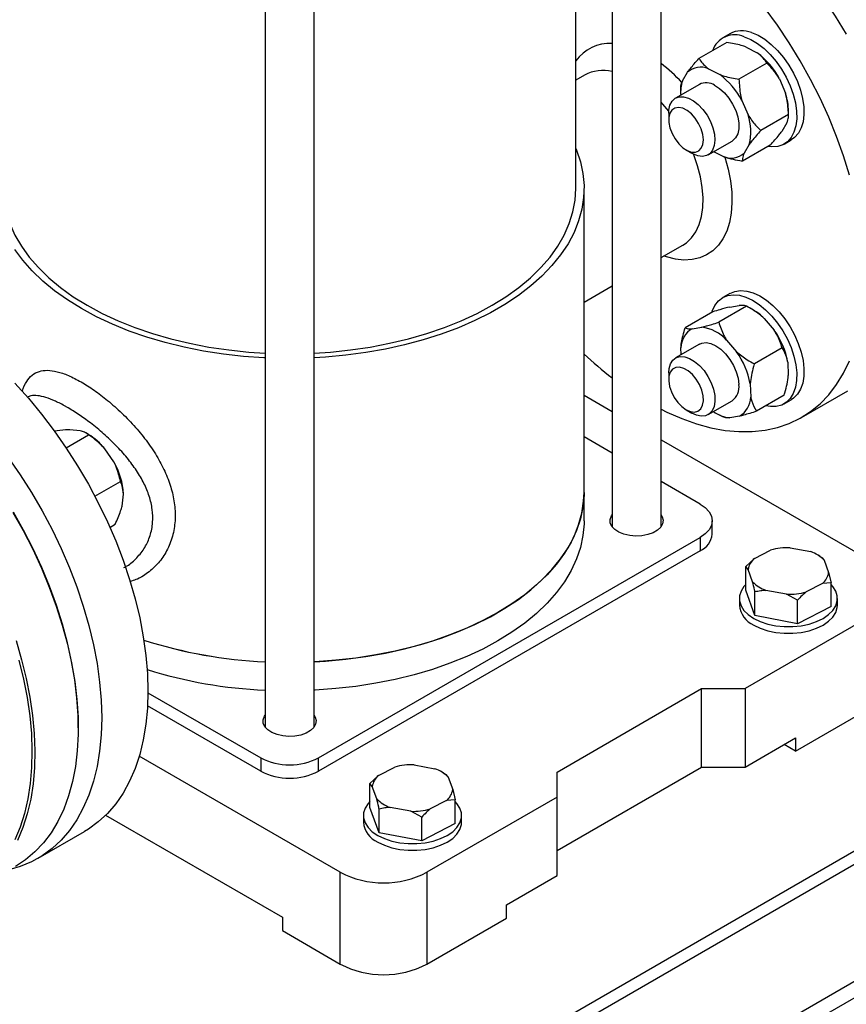
# Model space of a CAD drawing. Units: millimetres. Extents: x 5 to 415, y 5 to 292.
# Drawn here: x 361 to 377, y 179 to 198 of the extents above; entities that cross this region are included whole.
import ezdxf

# ---------------------------------------------------------------- set-up
doc = ezdxf.new("R2010")
doc.units = ezdxf.units.MM

msp = doc.modelspace()

# ---------------------------------------------------------------- linework, layer by layer
at = {"color": 7, "linetype": 'Continuous', "lineweight": 25}
for p, q in [((373.09598519, 188.36281991), (373.09598519, 202.89958387)), ((372.17290826, 202.24153069), (372.17290826, 188.36281991)), ((371.49192259, 194.72351453), (371.49192259, 201.75606216)), ((365.64576875, 199.38950659), (365.64576875, 184.59478247)), ((366.56884567, 184.59478247), (366.56884567, 199.38950659)), ((374.39052647, 197.63467048), (374.25454439, 197.5561697)), ((374.32991729, 197.47064228), (373.80774613, 197.16919928)), ((374.69316319, 197.38337291), (374.90435189, 197.27367543)), ((375.08266216, 197.079645), (374.560491, 196.77820201)), ((371.65705199, 196.85565868), (371.49192259, 196.7603315)), ((373.49520839, 196.74692646), (373.59163886, 196.90856807)), ((373.9860564, 196.97516885), (374.19724511, 196.86547138)), ((373.8166465, 196.68163164), (373.36518602, 196.42100905)), ((375.3222686, 196.78512494), (375.43702683, 196.51378586)), ((373.46309246, 196.61600787), (373.46309246, 196.53039345)), ((374.61516181, 196.37692089), (374.72992005, 196.10558181)), ((373.23771069, 196.1392584), (373.23771069, 196.01365715)), ((375.49169764, 196.11250474), (374.96952648, 195.81106175)), ((375.49264193, 196.09101761), (375.49264193, 196.17516759)), ((375.460526, 195.95863459), (375.36409552, 195.79699298)), ((373.98052062, 195.35510276), (374.43198111, 195.61572535)), ((375.40829678, 195.5575954), (375.54427885, 195.63609618)), ((373.56401462, 195.44842091), (373.6727826, 195.38561008)), ((374.2625712, 195.32218814), (374.08409393, 195.41489435)), ((375.14798826, 195.53636176), (374.62581709, 195.23491876)), ((374.75341921, 195.55043053), (374.65698874, 195.38878892)), ((371.64576875, 189.00772884), (371.64576875, 194.72351453)), ((373.09598519, 193.42294293), (373.5030558, 193.6579398)), ((371.64576875, 192.5857508), (372.17290826, 192.89006197)), ((374.39052647, 192.74913433), (374.25454439, 192.67063355)), ((374.70123674, 192.50898086), (374.17906558, 192.20753787)), ((374.38838346, 192.49391945), (374.56598748, 192.52390941)), ((374.83152805, 192.43483835), (374.75871643, 192.47688527)), ((374.06819858, 192.40208694), (373.54602742, 192.10064394)), ((375.03498887, 192.28029664), (375.22317443, 192.06030508)), ((373.68127668, 192.08571539), (373.85888069, 192.11570536)), ((374.32788209, 191.87209258), (374.51606764, 191.65210102)), ((373.8166465, 191.79609549), (373.36518602, 191.5354729)), ((373.47259859, 191.59748085), (373.46712685, 191.72674667)), ((375.37199094, 191.72485979), (374.84981977, 191.4234168)), ((375.47802599, 191.45772358), (375.48860754, 191.20774206)), ((373.23771069, 191.25372225), (373.23771069, 191.128121)), ((374.77091921, 191.04951953), (374.78150075, 190.79953801)), ((371.64576875, 190.83436538), (372.17290826, 190.53005421)), ((375.40970697, 190.83384479), (374.88753581, 190.5324018)), ((375.40829678, 190.67205925), (375.54427885, 190.75056003)), ((375.736399, 190.41736505), (376.60668427, 190.91977005)), ((373.56401462, 190.56288476), (373.6727826, 190.50007393)), ((373.98052062, 190.46956661), (374.43198111, 190.7301892)), ((374.12420634, 190.49965039), (374.19828998, 190.45686891)), ((374.25449765, 190.42550788), (374.20031903, 190.46005604)), ((374.56735093, 190.44056929), (374.38974691, 190.41057933)), ((362.16871123, 190.16577328), (361.97338559, 190.18499991)), ((361.90432017, 189.84391652), (362.32668249, 190.0877411)), ((362.32117731, 190.09830274), (362.27575003, 190.12453588)), ((372.17290826, 189.74508724), (371.64576875, 190.04939841)), ((362.80211615, 189.5809794), (362.63430778, 189.8264231)), ((373.09598519, 189.99717324), (377.12185514, 187.67308799)), ((362.44377916, 188.93520955), (362.92480582, 189.21290034)), ((373.83108897, 188.78783989), (373.09598519, 189.21220628)), ((362.95447476, 188.75001691), (362.98199204, 188.97623398)), ((371.64576875, 188.47383677), (371.64576875, 189.00772884)), ((362.72680681, 188.34890774), (362.82672536, 188.40658949)), ((374.05639145, 188.22259345), (374.05639145, 188.47383677)), ((366.6512355, 184.01499247), (373.83108897, 188.15983365)), ((373.83108897, 188.15983365), (373.83108897, 187.90859033)), ((363.27888008, 174.50037639), (386.88536801, 188.1281118)), ((375.5231743, 187.96645579), (375.91242862, 187.89275846)), ((363.27888008, 174.24913307), (386.88536801, 187.87686847)), ((373.83108897, 187.90859033), (366.6512355, 183.76374914)), ((374.84999346, 187.76415345), (375.15517859, 187.92191086)), ((376.06988851, 187.81361886), (376.02680342, 187.83849944)), ((376.06934879, 187.81267718), (376.11870135, 187.78439073)), ((374.68827048, 187.61124079), (374.84999346, 187.76415345)), ((374.68827048, 187.1655062), (374.68827048, 187.61124079)), ((374.73282023, 187.55790307), (374.68827048, 187.61124079)), ((376.1632511, 187.73105301), (376.2473203, 187.49959827)), ((360.12409598, 170.22953586), (390.04015211, 187.49970746)), ((374.81688943, 187.32644833), (374.73282023, 187.55790307)), ((376.2473203, 187.49959827), (376.29187005, 187.3076321)), ((376.13014707, 187.29334789), (375.82496194, 187.13559048)), ((376.29187005, 187.3076321), (376.13014707, 187.29334789)), ((376.29187005, 186.8618975), (376.29187005, 187.3076321)), ((360.12409598, 169.9154817), (390.04015211, 187.1856533)), ((374.86143918, 186.68874757), (374.68827048, 187.1655062)), ((374.86143918, 186.68874757), (374.86143918, 187.13448217)), ((375.45696623, 187.09104555), (375.06771191, 187.16474288)), ((375.66323896, 186.98267782), (375.45696623, 187.09104555)), ((374.56699334, 187.01370185), (374.56699334, 186.88808019)), ((375.66323896, 186.53694322), (375.66323896, 186.98267782)), ((376.29187005, 186.8618975), (375.66323896, 186.53694322)), ((376.41314719, 186.88808019), (376.41314719, 187.01370185)), ((377.12185514, 186.73107863), (374.67417783, 185.31806459)), ((375.66323896, 186.53694322), (374.86143918, 186.68874757)), ((363.44196506, 185.23965862), (365.56337891, 184.01499247)), ((371.13864392, 183.74804899), (373.85828539, 185.31806459)), ((373.85828539, 185.31806459), (374.67417783, 185.31806459)), ((373.85828539, 183.84201004), (373.85828539, 185.31806459)), ((374.67417783, 185.31806459), (374.67417783, 183.84201004)), ((375.62605234, 184.14027218), (377.12185514, 185.00378076)), ((365.56337891, 183.76374914), (363.43468339, 184.99261891)), ((362.13119138, 184.57755313), (362.13119138, 184.60895344)), ((374.67417783, 183.84201004), (375.62605234, 184.3915155)), ((375.62605234, 184.14027218), (375.40844566, 184.26589384)), ((375.62605234, 184.3915155), (375.62605234, 184.14027218)), ((367.05918172, 181.86403027), (363.27879886, 184.04639884)), ((365.56337891, 184.01499247), (365.56337891, 183.76374914)), ((366.6512355, 183.76374914), (366.6512355, 184.01499247)), ((367.77892565, 183.68211289), (368.08411078, 183.83987031)), ((368.45210648, 183.88441523), (368.84136081, 183.8107179)), ((368.9988207, 183.7315783), (368.9557356, 183.75645888)), ((368.99828098, 183.73063662), (369.04763354, 183.70235017)), ((371.13864392, 182.27199444), (373.85828539, 183.84201004)), ((371.13864392, 183.27704431), (371.13864392, 183.74804899)), ((373.85828539, 183.84201004), (374.67417783, 183.84201004)), ((367.61720267, 183.52920024), (367.77892565, 183.68211289)), ((367.61720267, 183.08346564), (367.61720267, 183.52920024)), ((367.66175242, 183.47586251), (367.61720267, 183.52920024)), ((369.09218329, 183.64901245), (369.17625249, 183.41755771)), ((367.74582162, 183.24440778), (367.66175242, 183.47586251)), ((369.17625249, 183.41755771), (369.22080224, 183.22559154)), ((371.13864392, 183.27704431), (368.6909666, 181.86403027)), ((369.05907926, 183.21130733), (368.75389413, 183.05354992)), ((369.22080224, 183.22559154), (369.05907926, 183.21130733)), ((369.22080224, 182.77985695), (369.22080224, 183.22559154)), ((371.13864392, 181.80098976), (371.13864392, 183.27704431)), ((367.79037137, 182.60670701), (367.61720267, 183.08346564)), ((367.79037137, 182.60670701), (367.79037137, 183.05244161)), ((368.38589842, 183.009005), (367.99664409, 183.08270232)), ((368.59217115, 182.90063726), (368.38589842, 183.009005)), ((362.64618221, 182.93554611), (365.97132513, 181.01598196)), ((367.49592553, 182.93166129), (367.49592553, 182.80603963)), ((368.59217115, 182.45490266), (368.59217115, 182.90063726)), ((369.22080224, 182.77985695), (368.59217115, 182.45490266)), ((369.34207938, 182.80603963), (369.34207938, 182.93166129)), ((361.37669206, 182.12768269), (362.24697733, 182.63008768)), ((368.59217115, 182.45490266), (367.79037137, 182.60670701)), ((367.05918172, 180.1367324), (367.05918172, 181.86403027)), ((368.6909666, 181.86403027), (368.6909666, 180.1367324)), ((370.18676941, 181.2514843), (371.13864392, 181.80098976)), ((370.18676941, 181.00024098), (370.18676941, 181.2514843)), ((365.97132513, 181.01598196), (365.97132513, 180.76473864)), ((368.6909666, 180.1367324), (370.18676941, 181.00024098)), ((365.97132513, 180.76473864), (367.05918172, 180.1367324))]:
    msp.add_line(p, q, dxfattribs=at)
at = {"color": 7, "linetype": 'Continuous', "lineweight": 25, "flags": 128}
for points in [[(376.58191518, 197.62505939), (376.37437839, 197.96468342), (376.15420325, 198.29454553), (375.92243901, 198.61307376), (375.68019011, 198.91875019), (375.42861099, 199.21011813), (375.16890054, 199.48578907), (374.9022964, 199.74444933), (374.63006905, 199.98486626), (374.35351578, 200.20589417), (374.0739545, 200.40647976), (373.79271744, 200.58566715), (373.51114483, 200.74260244), (373.23057848, 200.87653774), (373.09598519, 200.93273278)], [(376.64084402, 194.97281405), (376.52748648, 195.33594292), (376.39661367, 195.69944281), (376.24884924, 196.06158149), (376.08489736, 196.4206332), (375.90553935, 196.7748869), (375.71162991, 197.1226544), (375.50409312, 197.46227843), (375.28391798, 197.79214053), (375.05215374, 198.11066877), (374.80990484, 198.4163452), (374.55832573, 198.70771313), (374.29861528, 198.98338408), (374.03201113, 199.24204433), (373.75978378, 199.48246127), (373.48323052, 199.70348918), (373.20366923, 199.90407477), (373.09598519, 199.97534231)], [(374.79567817, 197.6555752), (374.91944621, 197.60360155), (375.04433831, 197.52893369), (375.1674271, 197.43332176), (375.28582749, 197.31900683), (375.39676427, 197.18866835), (375.49763717, 197.04536133), (375.58608183, 196.89244478), (375.66002518, 196.73350292), (375.71773404, 196.57226123), (375.75785577, 196.41249906), (375.77944994, 196.25796111), (375.78201042, 196.11226962), (375.76547718, 195.97883947), (375.73023775, 195.86079815), (375.67711812, 195.76091246), (375.60736335, 195.68152361), (375.54427885, 195.63609618)], [(374.6596961, 197.57707442), (374.78346414, 197.52510077), (374.90835623, 197.45043291), (375.03144503, 197.35482098), (375.14984541, 197.24050605), (375.26078219, 197.11016757), (375.3616551, 196.96686055), (375.45009976, 196.813944), (375.52404311, 196.65500214), (375.58175197, 196.49376045), (375.62187369, 196.33399828), (375.64346787, 196.17946033), (375.64602835, 196.03376884), (375.62949511, 195.90033869), (375.59425568, 195.78229737), (375.54113604, 195.68241168), (375.47138128, 195.60302283), (375.38662638, 195.54599165), (375.28885792, 195.5126549), (375.18036752, 195.50379396), (375.10471192, 195.51137886)], [(374.10253844, 196.66310624), (374.19647314, 196.60255127), (374.28703375, 196.52077371), (374.36998576, 196.42159739), (374.44145042, 196.30965968), (374.49808612, 196.19019468), (374.53724465, 196.06878842), (374.55709499, 195.95111774), (374.55670896, 195.84268477), (374.53610461, 195.74855974), (374.49624539, 195.67314381), (374.43899505, 195.61996335), (374.43198111, 195.61572535)], [(373.23771069, 196.1392584), (373.24099872, 196.1990155), (373.26257297, 196.29232304), (373.30333147, 196.3667275), (373.3613684, 196.41874981), (373.43397002, 196.44595746), (373.51774155, 196.44707826), (373.60876594, 196.42205979), (373.70278699, 196.37207189), (373.79540837, 196.29945195), (373.88229921, 196.20759558), (373.9593966, 196.10079789), (374.02309554, 195.98405262), (374.07041754, 195.86281866), (374.09914988, 195.74276475), (374.10794907, 195.62950451), (374.09640367, 195.52833383), (374.06505352, 195.44398337), (374.01536452, 195.38039724), (373.94966009, 195.34054866), (373.87101247, 195.32630092), (373.78309916, 195.33832021), (373.69003087, 195.37604453), (373.6727826, 195.38561008)], [(373.24017671, 196.05847497), (373.24039378, 195.96388258), (373.26094848, 195.86057972), (373.30054926, 195.7550573), (373.35670788, 195.65394567), (373.42589567, 195.56359806), (373.50376532, 195.48969133), (373.58542398, 195.43686932), (373.66574075, 195.40845103), (373.73966903, 195.40622208), (373.80256362, 195.43032253), (373.85047264, 195.47923806), (373.88038578, 195.54989512), (373.89042349, 195.63785407), (373.87995506, 195.73758813), (373.84963827, 195.84283064), (373.80137802, 195.94696882), (373.73820669, 196.0434593), (373.66409357, 196.12623921), (373.58369545, 196.1901072), (373.50206404, 196.2310502), (373.42432855, 196.24649561), (373.35537338, 196.23547294), (373.29953124, 196.19867479), (373.2603109, 196.13841332), (373.24017671, 196.05847497)], [(371.49192259, 195.47187033), (371.50381834, 195.44274734), (371.57758109, 195.22368022), (371.62469323, 195.00217634), (371.64492521, 194.77931486), (371.63817848, 194.55618152), (371.60448589, 194.33386341), (371.54401161, 194.11344364), (371.45705025, 193.89599607), (371.34402547, 193.68258009), (371.20548793, 193.47423544), (371.04211257, 193.27197715), (370.85469533, 193.07679061), (370.6441493, 192.88962674), (370.41150022, 192.71139738), (370.15788155, 192.54297086), (369.88452889, 192.38516773), (369.59277399, 192.23875679), (369.28403824, 192.10445134), (368.95982578, 191.9829057), (368.62171613, 191.87471203), (368.27135653, 191.78039744), (367.91045391, 191.70042142), (367.54076653, 191.63517361), (367.16409549, 191.58497188), (366.78227588, 191.55006082), (366.56884567, 191.53734976)], [(360.72269182, 194.72351453), (360.73641121, 194.50175865), (360.77749944, 194.28113279), (360.84574716, 194.06276121), (360.94080658, 193.84775668), (361.0621933, 193.63721481), (361.20928877, 193.43220847), (361.38134342, 193.23378233), (361.57748049, 193.04294752), (361.79670053, 192.8606765), (362.03788642, 192.68789808), (362.29980915, 192.52549269)], [(366.56884567, 191.62648216), (366.87361787, 191.646682), (367.25188954, 191.68608056), (367.62432867, 191.7409572), (367.9890374, 191.81103226), (368.34415728, 191.89594867), (368.68787867, 191.9952737), (369.01845007, 192.10850123), (369.33418695, 192.23505426), (369.63348039, 192.37428791), (369.91480526, 192.52549269), (370.17672799, 192.68789808), (370.41791389, 192.8606765), (370.63713392, 193.04294752), (370.833271, 193.23378233), (371.00532564, 193.43220847), (371.15242111, 193.63721481), (371.27380783, 193.84775668), (371.36886725, 194.06276121), (371.43711497, 194.28113279), (371.47820321, 194.50175865), (371.49192259, 194.72351453)], [(365.64576875, 191.53734976), (365.62459848, 191.53839537), (365.24090094, 191.56559263), (364.86142444, 191.60817496), (364.48801777, 191.66593492), (364.1225001, 191.73859109), (363.76665222, 191.82578952), (363.42220777, 191.92710537), (363.09084486, 192.04204504), (362.77417785, 192.17004856), (362.47374951, 192.31049231), (362.1910235, 192.46269206), (361.92737722, 192.62590632), (361.68409515, 192.7993399), (361.46236252, 192.98214788), (361.2632596, 193.17343962), (361.08775639, 193.37228316), (360.93670792, 193.57770977)], [(374.39052647, 192.74913433), (374.48442378, 192.78801443), (374.59046325, 192.80303639), (374.70533787, 192.7933725), (374.82635506, 192.75924925), (374.95067828, 192.70146647), (375.07539351, 192.62137854), (375.19757753, 192.52086266), (375.31436644, 192.40227483), (375.42302282, 192.26839464), (375.52099985, 192.12236015), (375.60600102, 191.96759426), (375.67603399, 191.80772457), (375.72945725, 191.64649828), (375.76501859, 191.4876944)], [(374.04932166, 192.39118953), (374.05805975, 192.41802206), (374.10681012, 192.5226838), (374.17254474, 192.60739091), (374.25372285, 192.67015793), (374.34844171, 192.70951365), (374.45448118, 192.72453561), (374.56935579, 192.71487172), (374.69037298, 192.68074847), (374.81469621, 192.62296569), (374.93941144, 192.54287776), (375.06159546, 192.44236188), (375.17838437, 192.32377405), (375.28704075, 192.18989386), (375.38501777, 192.04385937), (375.47001895, 191.88909348), (375.54005192, 191.72922379), (375.59347518, 191.5679975), (375.62903652, 191.40919362)], [(362.29980915, 192.52549269), (362.58113402, 192.37428791), (362.88042746, 192.23505426), (363.19616434, 192.10850123), (363.52673574, 191.9952737), (363.87045714, 191.89594867), (364.22557701, 191.81103226), (364.59028575, 191.7409572), (364.96272488, 191.68608056), (365.34099654, 191.646682), (365.64576875, 191.62648216)], [(373.8166465, 191.79609549), (373.86240011, 191.81561223), (373.9432239, 191.82458961), (374.03251525, 191.80731434), (374.12609901, 191.76459419), (374.21959929, 191.69842671), (374.30864412, 191.61190581), (374.38906988, 191.50907713), (374.45711593, 191.3947488), (374.50960053, 191.27426671), (374.54406955, 191.15326445), (374.55891126, 191.03739996)], [(373.09598519, 190.57058082), (373.20366923, 190.517519), (373.48323052, 190.39533001), (373.75978378, 190.29705632), (374.03201113, 190.22316624), (374.29861528, 190.1740119), (374.55832573, 190.14982755), (374.80990484, 190.15072842), (375.05215374, 190.17671023), (375.28391798, 190.22764916), (375.50409312, 190.30330246), (375.71162991, 190.40330962), (375.90553935, 190.52719405), (376.08489736, 190.67436538), (376.24884924, 190.84412228), (376.39661367, 191.03565579), (376.52748648, 191.24805314), (376.64084402, 191.48030219)], [(373.23771069, 191.25372225), (373.24452266, 191.33835311), (373.27102373, 191.42731258), (373.3163139, 191.49640922), (373.37827545, 191.54241212), (373.45401114, 191.56317027), (373.53997965, 191.55771301), (373.63216118, 191.52629554), (373.72624543, 191.47038689)], [(375.76501859, 191.4876944), (375.78188449, 191.33503516), (375.77965962, 191.19209876), (375.75839615, 191.06223552), (375.71859245, 190.9484893), (375.6611815, 190.85352624), (375.58750896, 190.77957218), (375.54427885, 190.75056003)], [(373.60411174, 191.29061948), (373.52230528, 191.33759468), (373.4431229, 191.3595699), (373.37153993, 191.35516435), (373.31205418, 191.32465484), (373.26840337, 191.26995841), (373.24333023, 191.19451183), (373.2384102, 191.10305569), (373.25395243, 191.00133651), (373.28898034, 190.89574568), (373.341293, 190.79291787), (373.4076034, 190.69931412), (373.48374504, 190.6208159), (373.56493364, 190.56235555), (373.64606783, 190.52760633), (373.72204964, 190.51875168), (373.78810487, 190.53634796), (373.84008301, 190.57928953), (373.8747181, 190.64487823), (373.88983388, 190.72899286), (373.88448056, 190.82634819), (373.85899453, 190.93082704), (373.81497715, 191.03586461), (373.75519421, 191.13486101), (373.68340209, 191.22159593), (373.60411174, 191.29061948)], [(373.72624543, 191.47038689), (373.81783313, 191.3926013), (373.90264173, 191.29657593), (373.97670568, 191.18680081), (374.03656183, 191.06840892), (374.07941138, 190.94693613), (374.10325072, 190.82806236), (374.10696516, 190.71734603), (374.09038101, 190.6199641), (374.05427373, 190.54047005), (374.00033166, 190.48258093), (373.93107706, 190.44900357), (373.84974821, 190.44130802), (373.76014795, 190.4598541), (373.6727826, 190.50007393)], [(375.62903652, 191.40919362), (375.64590242, 191.25653438), (375.64367755, 191.11359798), (375.62241407, 190.98373474), (375.58261038, 190.86998852), (375.52519943, 190.77502546), (375.45152689, 190.7010714), (375.36331959, 190.64985976), (375.26264502, 190.6225909), (375.15186292, 190.61990399), (375.06367623, 190.6340855)], [(360.93998873, 191.06031729), (361.19578594, 190.77662881), (361.44284715, 190.47792864), (361.67999503, 190.16564023), (361.90609945, 189.84125177), (362.12008292, 189.50630913), (362.3209257, 189.16240844), (362.50767071, 188.81118857), (362.67942799, 188.45432323), (362.83537907, 188.09351304), (362.97478076, 187.73047743), (363.09696874, 187.36694644), (363.20136074, 187.00465245), (363.28745927, 186.64532196), (363.35485405, 186.29066734), (363.4032239, 185.94237868), (363.43233832, 185.60211574), (363.44205857, 185.27150002)], [(360.80970976, 189.66323524), (361.03581418, 189.33884678), (361.24979765, 189.00390413), (361.45064043, 188.66000345), (361.63738544, 188.30878358), (361.80914273, 187.95191823), (361.9650938, 187.59110805), (362.10449549, 187.22807244), (362.22668347, 186.86454145), (362.33107547, 186.50224746), (362.417174, 186.14291697), (362.48456878, 185.78826235), (362.53293863, 185.43997369), (362.56205305, 185.09971075), (362.5717733, 184.76909503)], [(366.56884567, 185.82156408), (366.78227588, 185.83427514), (367.16409549, 185.8691862), (367.54076653, 185.91938792), (367.91045391, 185.98463574), (368.27135653, 186.06461176), (368.62171613, 186.15892634), (368.95982578, 186.26712001), (369.28403824, 186.38866565), (369.59277399, 186.5229711), (369.88452889, 186.66938205), (370.15788155, 186.82718518), (370.41150022, 186.9956117), (370.6441493, 187.17384105), (370.85469533, 187.36100493), (371.04211257, 187.55619147), (371.20548793, 187.75844976), (371.34402547, 187.96679441), (371.45705025, 188.18021039), (371.54401161, 188.39765795), (371.60448589, 188.61807772), (371.63817848, 188.84039583), (371.64576875, 189.00772884)], [(371.64576875, 189.00772884), (371.64492521, 188.95192851), (371.62469323, 188.72906703), (371.57758109, 188.50756315), (371.50381834, 188.28849603), (371.40376432, 188.07293295), (371.27790649, 187.86192409), (371.12685803, 187.65649748), (370.95135482, 187.45765393), (370.75225189, 187.2663622), (370.53051926, 187.08355422), (370.28723719, 186.91012063), (370.02359092, 186.74690638), (369.74086491, 186.59470663), (369.44043657, 186.45426288), (369.12376955, 186.32625935), (368.79240664, 186.21131968), (368.4479622, 186.11000383), (368.09211431, 186.02280541), (367.72659665, 185.95014924), (367.35318997, 185.89238928), (366.97371348, 185.84980695), (366.59001594, 185.82260969), (366.56884567, 185.82156408)], [(373.83108897, 188.78783989), (373.92675269, 188.72054744), (373.99783724, 188.64377404), (374.04161089, 188.56047004), (374.05639145, 188.47383677), (374.04161089, 188.38720351), (373.99783724, 188.30389951), (373.92675269, 188.22712611), (373.83108897, 188.15983365)], [(360.90272541, 188.62960462), (361.09578132, 188.28738967), (361.27459013, 187.93856878), (361.43829975, 187.58480424), (361.58613003, 187.22778191), (361.71737648, 186.86920314), (361.83141367, 186.51077675), (361.92769814, 186.15421079), (362.00577106, 185.80120445), (362.06526037, 185.45343999), (362.10588259, 185.11257464), (362.12744413, 184.7802328), (362.12984224, 184.45799822), (362.11306549, 184.14740649), (362.07719383, 183.84993773), (362.0223982, 183.56700951), (361.94893973, 183.29997012), (361.85716849, 183.05009211), (361.7475218, 182.81856627), (361.62052218, 182.60649592), (361.47677485, 182.41489169), (361.31696482, 182.24466664), (361.14185366, 182.09663198), (360.95227586, 181.97149316)], [(362.13119138, 184.60895344), (362.12746945, 184.81026365), (362.1060536, 185.14035994), (362.06570585, 185.47892214), (362.00661849, 185.82433685), (361.92907309, 186.17495801), (361.83343919, 186.52911474), (361.72017253, 186.88511933), (361.58981288, 187.24127527), (361.44298145, 187.59588529), (361.28037798, 187.94725953), (361.10277733, 188.29372352), (360.91102586, 188.63362621)], [(373.09598519, 188.58485364), (373.11740964, 188.5485433), (373.1342352, 188.4822319), (373.12411704, 188.41546791), (373.08760062, 188.35185061), (373.02665456, 188.29480961), (372.94456447, 188.24742001), (372.84575586, 188.2122366), (372.73555551, 188.19115612), (372.61990437, 188.18531503), (372.5050372, 188.19502822), (372.39714654, 188.21977205), (372.30204879, 188.25821258), (372.2248707, 188.30827746), (372.16977296, 188.36726769), (372.13972591, 188.43200308), (372.13634938, 188.49899374), (372.1598254, 188.56462819), (372.17290826, 188.58485364)], [(371.64576875, 188.47383677), (371.64492521, 188.41803644), (371.62469323, 188.19517496), (371.57758109, 187.97367108), (371.50381834, 187.75460396), (371.40376432, 187.53904088), (371.27790649, 187.32803202), (371.12685803, 187.12260541), (370.95135482, 186.92376186), (370.75225189, 186.73247013), (370.53051926, 186.54966215), (370.28723719, 186.37622856), (370.02359092, 186.21301431), (369.74086491, 186.06081456), (369.44043657, 185.92037081), (369.12376955, 185.79236728), (368.79240664, 185.67742761), (368.4479622, 185.57611177), (368.09211431, 185.48891334), (367.72659665, 185.41625717), (367.35318997, 185.35849721), (366.97371348, 185.31591488), (366.59001594, 185.28871762), (366.56884567, 185.28767201)], [(374.68827048, 187.27773643), (374.65347846, 187.23890708), (374.59844643, 187.15162159), (374.57050593, 187.06014549), (374.57050593, 186.96725821), (374.59844643, 186.87578211), (374.65347846, 186.78849662), (374.73392992, 186.70805389), (374.83735631, 186.63689811)], [(374.83735631, 186.63689811), (374.96061509, 186.57719132), (375.0999611, 186.53074768), (375.25116038, 186.49897836), (375.40961881, 186.48284866), (375.57052172, 186.48284866), (375.72898015, 186.49897836), (375.88017943, 186.53074768), (376.01952544, 186.57719132), (376.14278422, 186.63689811), (376.24621061, 186.70805389), (376.32666207, 186.78849662), (376.3816941, 186.87578211), (376.4096346, 186.96725821), (376.4096346, 187.06014549), (376.3816941, 187.15162159), (376.32666207, 187.23890708), (376.29187005, 187.27773643)], [(374.83735631, 186.51127644), (374.96061509, 186.45156966), (375.0999611, 186.40512602), (375.25116038, 186.3733567), (375.40961881, 186.357227), (375.57052172, 186.357227), (375.72898015, 186.3733567), (375.88017943, 186.40512602), (376.01952544, 186.45156966), (376.14278422, 186.51127644), (376.24621061, 186.58243222), (376.32666207, 186.66287496), (376.3816941, 186.75016044), (376.4096346, 186.84163655), (376.41314719, 186.88808019)], [(360.96068971, 186.21885935), (361.06591324, 185.86115003), (361.15314391, 185.50615235), (361.22196604, 185.15555805), (361.27205165, 184.81103786), (361.30316207, 184.47423358), (361.31514903, 184.14675023), (361.30795542, 183.83014842), (361.28161552, 183.52593691), (361.23625485, 183.2355654), (361.17208957, 182.96041765), (361.08942546, 182.70180485), (360.98865645, 182.46095941)], [(361.01320545, 185.84929461), (361.09984672, 185.49669557), (361.16820384, 185.14847015), (361.21795103, 184.80627779), (361.24885124, 184.47174922), (361.26075722, 184.14647859), (361.25361221, 183.83201599), (361.22745028, 183.52985996), (361.1823961, 183.24145042), (361.11866437, 182.96816177), (361.0365588, 182.71129636), (360.93647066, 182.47207826)], [(363.44205857, 185.27150002), (363.43233832, 184.95210707), (363.4032239, 184.64545892), (363.35485405, 184.35301691), (363.28745927, 184.07617464), (363.20136074, 183.8162514), (363.09696874, 183.57448585), (362.97478076, 183.35203009), (362.83537907, 183.14994425), (362.67942799, 182.96919134), (362.50767071, 182.81063274), (362.3209257, 182.67502406), (362.24697733, 182.63008768)], [(366.56884567, 184.8168162), (366.59027012, 184.78050586), (366.60709568, 184.71419446), (366.59697752, 184.64743047), (366.5604611, 184.58381317), (366.49951504, 184.52677217), (366.41742495, 184.47938257), (366.31861634, 184.44419916), (366.20841599, 184.42311868), (366.09276485, 184.41727759), (365.97789768, 184.42699078), (365.87000702, 184.45173461), (365.77490927, 184.49017514), (365.69773119, 184.54024002), (365.64263345, 184.59923025), (365.61258639, 184.66396564), (365.60920986, 184.7309563), (365.63268589, 184.79659075), (365.64576875, 184.8168162)], [(362.5717733, 184.76909503), (362.56205305, 184.44970207), (362.53293863, 184.14305393), (362.48456878, 183.85061191), (362.417174, 183.57376965), (362.33107547, 183.31384641), (362.22668347, 183.07208085), (362.10449549, 182.8496251), (361.9650938, 182.64753926), (361.80914273, 182.46678635), (361.63738544, 182.30822775), (361.45064043, 182.17261907), (361.24979765, 182.06060653), (361.03581418, 181.97272394), (360.86871259, 181.92325309)], [(367.61720267, 183.19569587), (367.58241065, 183.15686652), (367.52737861, 183.06958103), (367.49943812, 182.97810493), (367.49943812, 182.88521766), (367.52737861, 182.79374155), (367.58241065, 182.70645606), (367.6628621, 182.62601333), (367.7662885, 182.55485755)], [(367.7662885, 182.55485755), (367.88954728, 182.49515076), (368.02889329, 182.44870712), (368.18009257, 182.41693781), (368.338551, 182.4008081), (368.49945391, 182.4008081), (368.65791234, 182.41693781), (368.80911162, 182.44870712), (368.94845763, 182.49515076), (369.07171641, 182.55485755), (369.1751428, 182.62601333), (369.25559426, 182.70645606), (369.31062629, 182.79374155), (369.33856679, 182.88521766), (369.33856679, 182.97810493), (369.31062629, 183.06958103), (369.25559426, 183.15686652), (369.22080224, 183.19569587)], [(367.7662885, 182.42923588), (367.88954728, 182.3695291), (368.02889329, 182.32308546), (368.18009257, 182.29131614), (368.338551, 182.27518644), (368.49945391, 182.27518644), (368.65791234, 182.29131614), (368.80911162, 182.32308546), (368.94845763, 182.3695291), (369.07171641, 182.42923588), (369.1751428, 182.50039166), (369.25559426, 182.5808344), (369.31062629, 182.66811989), (369.33856679, 182.75959599), (369.34207938, 182.80603963)]]:
    msp.add_lwpolyline(points, dxfattribs=at)
at = {"color": 8, "linetype": 'Continuous', "lineweight": 25, "flags": 128}
for points in [[(373.23903526, 196.17767068), (373.12567099, 196.31129621), (373.09598519, 196.34369077)], [(374.29571371, 195.3142688), (374.29655161, 195.31158321), (374.35748891, 195.08845991), (374.40015183, 194.86928581), (374.4240225, 194.65672139), (374.42881117, 194.45334688), (374.41445971, 194.26163098), (374.38114232, 194.08390086), (374.32926343, 193.92231393), (374.25945279, 193.77883163), (374.17255779, 193.65519564), (374.06963323, 193.55290673), (373.95192847, 193.47320655), (373.82087229, 193.41706256), (373.67805553, 193.38515627), (373.5252118, 193.37787498), (373.3641964, 193.39530706), (373.19696386, 193.43724093), (373.14886059, 193.45346725)], [(373.5030558, 193.6579398), (373.57140226, 193.70372497), (373.66826171, 193.79592216), (373.74862504, 193.91026475), (373.81127401, 194.04501944), (373.85525895, 194.19814347), (373.87991307, 194.36731565), (373.88486266, 194.54997149), (373.87003268, 194.74334212), (373.83564793, 194.94449623), (373.78222966, 195.15038454), (373.71058762, 195.35788599), (373.70684568, 195.36748141)]]:
    msp.add_lwpolyline(points, dxfattribs=at)
at = {"color": 7, "linetype": 'Continuous', "lineweight": 25}
for centre, radius, start, end in [((374.48383872, 197.16588282), 0.44721846, 66.844696832, 160.334598373), ((374.61603425, 197.20068213), 0.48908041, 68.450212489, 117.457161413), ((374.05197105, 196.12150759), 1.43319358, 27.583059859, 53.505736809), ((373.84125646, 196.63149734), 0.37293046, 67.152730976, 132.016212334), ((373.34486427, 195.71330353), 1.43319358, 27.583059859, 53.505736809), ((374.20758296, 196.52965351), 0.74477181, 163.038389322, 183.947112873), ((373.9433062, 196.42103221), 0.28974944, 56.663751346, 115.921242234), ((374.34384771, 196.16036445), 1.14888959, 0.738261462, 17.915858586), ((373.85320148, 195.79039794), 0.93165247, 345.073969879, 19.773716115), ((374.40737115, 195.66585964), 0.37293046, 247.152730976, 312.016212334), ((374.28634266, 191.50587499), 1.07712582, 45.969544895, 59.592391829), ((373.88557241, 191.72047677), 0.41849253, 119.220408907, 179.141555961), ((373.7427201, 191.31880862), 0.80531838, 43.396059713, 81.706622528), ((373.99303348, 191.18485463), 1.50985437, 10.412011868, 35.438194656), ((376.6684327, 196.96989575), 7.34545891, 226.860412547, 232.264721448), ((373.2859267, 190.77665058), 1.50985437, 10.412011868, 35.438194656), ((374.24267348, 190.98823257), 0.32003712, 306.264782753, 8.837364211), ((374.36305519, 190.80580791), 0.41849253, 299.220408907, 359.141555961), ((374.46606249, 191.08444519), 0.67817348, 235.291791528, 263.538759618), ((361.71101214, 189.07930065), 1.18771495, 38.979470241, 59.087375303), ((361.62877322, 188.90285558), 1.35520683, 3.103828827, 30.025408644), ((373.67142448, 188.26098297), 0.38687637, 294.374658294, 354.305200749), ((375.48706717, 186.7224245), 1.24455517, 88.337497322, 105.466353965), ((375.6933048, 187.27749496), 0.653119, 43.983351619, 70.396831206), ((375.06445544, 187.50590619), 0.33568674, 129.708007306, 171.089175653), ((375.91568509, 187.55159515), 0.33568674, 309.708007306, 351.089175653), ((375.28683573, 187.78000638), 0.653119, 223.983351619, 250.396831206), ((375.49307336, 188.33507684), 1.24455517, 268.337497322, 285.466353965), ((375.02840842, 186.93375636), 0.46367034, 185.65337655, 245.666764408), ((366.02248551, 194.49981906), 8.68642763, 252.182595585, 267.514392159), ((366.01154307, 194.43870677), 8.62490226, 252.127579004, 267.56940874), ((366.01486168, 193.93162258), 8.65182703, 252.600116744, 267.554980348), ((366.10730721, 185.06477023), 1.18232454, 242.609672237, 297.390327763), ((366.10730721, 184.8135269), 1.18232454, 242.609672237, 297.390327763), ((368.41599936, 182.64038394), 1.24455517, 88.337497322, 105.466353965), ((368.62223699, 183.1954544), 0.653119, 43.983351619, 70.396831206), ((367.99338762, 183.42386563), 0.33568674, 129.708007306, 171.089175653), ((368.84461728, 183.46955459), 0.33568674, 309.708007306, 351.089175653), ((368.21576792, 183.69796582), 0.653119, 223.983351619, 250.396831206), ((368.42200555, 184.25303628), 1.24455517, 268.337497322, 285.466353965), ((367.9573406, 182.8517158), 0.46367034, 185.65337655, 245.666764408), ((367.87507416, 183.42409433), 1.76053411, 242.391040216, 297.608959784), ((367.87507416, 181.69679645), 1.76053411, 242.391040216, 297.608959784)]:
    msp.add_arc(centre, radius, start, end, dxfattribs=at)
at = {"color": 8, "linetype": 'Continuous', "lineweight": 25}
for centre, radius, start, end in [((372.13481369, 196.65855768), 0.79225931, 87.243957643, 144.23936278), ((371.28245018, 194.69886893), 2.98719034, 42.502967025, 52.619608094), ((372.00495875, 196.21175659), 0.73188046, 76.733734619, 118.382797792)]:
    msp.add_arc(centre, radius, start, end, dxfattribs=at)
at = {"color": 7, "linetype": 'Continuous', "lineweight": 25}
for points, knots in [([(374.69316319, 197.38337291), (374.66364149, 197.39350121), (374.5515341, 197.43196299), (374.4239236, 197.45423514), (374.32991729, 197.47064228)], [0, 0, 0, 0, 0.26333412493, 1, 1, 1, 1]), ([(375.08266216, 197.079645), (375.07699231, 197.08854494), (375.05237511, 197.12718637), (375.00080456, 197.1947025), (374.93668824, 197.24719928), (374.90435189, 197.27367543)], [0, 0, 0, 0, 0.1291650137, 0.5608042463, 1, 1, 1, 1]), ([(373.59163886, 196.90856807), (373.63106792, 196.96012372), (373.69537316, 197.04420633), (373.77640093, 197.13433387), (373.80774613, 197.16919928)], [0, 0, 0, 0, 0.6131547417, 1, 1, 1, 1]), ([(373.80774613, 197.16919928), (373.81341599, 197.16029935), (373.83803319, 197.12165792), (373.88960373, 197.05414179), (373.95372006, 197.00164501), (373.9860564, 196.97516885)], [0, 0, 0, 0, 0.1291650137, 0.5608042463, 1, 1, 1, 1]), ([(375.3222686, 196.78512494), (375.27785975, 196.85121319), (375.20543294, 196.95899716), (375.11690772, 197.04599161), (375.08266216, 197.079645)], [0, 0, 0, 0, 0.61315474169, 1, 1, 1, 1]), ([(374.19724511, 196.86547138), (374.22676681, 196.85534308), (374.33887419, 196.81688129), (374.4664847, 196.79460914), (374.560491, 196.77820201)], [0, 0, 0, 0, 0.2633341249, 1, 1, 1, 1]), ([(373.46685818, 196.6158446), (373.46698518, 196.64130647), (373.46717034, 196.67842927), (373.48850637, 196.73055335), (373.49520839, 196.74692646)], [0, 0, 0, 0, 0.6858821117, 1, 1, 1, 1]), ([(374.560491, 196.77820201), (374.56593066, 196.67850539), (374.57332713, 196.54294461), (374.60640949, 196.41165505), (374.61516181, 196.37692089)], [0, 0, 0, 0, 0.7354385073, 1, 1, 1, 1]), ([(375.49169764, 196.11250474), (375.48625799, 196.21220136), (375.47886151, 196.34776214), (375.44577915, 196.4790517), (375.43702683, 196.51378586)], [0, 0, 0, 0, 0.73543850729, 1, 1, 1, 1]), ([(375.460526, 195.95863459), (375.47349861, 195.99491726), (375.49465578, 196.05409102), (375.49252278, 196.09621088), (375.49169764, 196.11250474)], [0, 0, 0, 0, 0.6131547417, 1, 1, 1, 1]), ([(374.72992005, 196.10558181), (374.7743289, 196.03949356), (374.84675571, 195.93170959), (374.93528092, 195.84471514), (374.96952648, 195.81106175)], [0, 0, 0, 0, 0.6131547417, 1, 1, 1, 1]), ([(374.96952648, 195.81106175), (374.91063325, 195.74478147), (374.83055418, 195.654658), (374.76955678, 195.57223617), (374.75341921, 195.55043053)], [0, 0, 0, 0, 0.7354385073, 1, 1, 1, 1]), ([(375.14798826, 195.53636176), (375.20688149, 195.60264203), (375.28696056, 195.6927655), (375.34795796, 195.77518733), (375.36409552, 195.79699298)], [0, 0, 0, 0, 0.7354385073, 1, 1, 1, 1]), ([(374.65698874, 195.38878892), (374.64401613, 195.35250625), (374.62285896, 195.29333248), (374.62499196, 195.25121263), (374.62581709, 195.23491876)], [0, 0, 0, 0, 0.6131547417, 1, 1, 1, 1]), ([(374.62581709, 195.23491876), (374.60928782, 195.23754969), (374.5375216, 195.24897257), (374.41167678, 195.27361108), (374.31255975, 195.30590238), (374.2625712, 195.32218814)], [0, 0, 0, 0, 0.1291650137, 0.5608042463, 1, 1, 1, 1]), ([(374.38838346, 192.49391945), (374.32689898, 192.47813448), (374.22662334, 192.45239061), (374.11238942, 192.4161186), (374.06819858, 192.40208694)], [0, 0, 0, 0, 0.6131547417, 1, 1, 1, 1]), ([(374.70123674, 192.50898086), (374.67665283, 192.5168858), (374.64322528, 192.5276344), (374.58214656, 192.52468872), (374.56598748, 192.52390941)], [0, 0, 0, 0, 0.7354385073, 1, 1, 1, 1]), ([(375.03498887, 192.28029664), (374.97062931, 192.3324334), (374.86566467, 192.41746376), (374.74710211, 192.48345317), (374.70123674, 192.50898086)], [0, 0, 0, 0, 0.6131547417, 1, 1, 1, 1]), ([(373.46712685, 191.72674667), (373.47063253, 191.75881257), (373.48394518, 191.88058142), (373.51969313, 192.00729694), (373.54602742, 192.10064394)], [0, 0, 0, 0, 0.2633341249, 1, 1, 1, 1]), ([(373.54602742, 192.10064394), (373.57061132, 192.09273901), (373.60403887, 192.0819904), (373.6651176, 192.08493608), (373.68127668, 192.08571539)], [0, 0, 0, 0, 0.7354385073, 1, 1, 1, 1]), ([(373.85888069, 192.11570536), (373.92036518, 192.13149033), (374.02064082, 192.1572342), (374.13487473, 192.19350621), (374.17906558, 192.20753787)], [0, 0, 0, 0, 0.6131547417, 1, 1, 1, 1]), ([(374.17906558, 192.20753787), (374.20687286, 192.12348287), (374.24468335, 192.00919053), (374.31047591, 191.90077512), (374.32788209, 191.87209258)], [0, 0, 0, 0, 0.7354385073, 1, 1, 1, 1]), ([(375.37199094, 191.72485979), (375.34418365, 191.80891478), (375.30637317, 191.92320713), (375.2405806, 192.03162254), (375.22317443, 192.06030508)], [0, 0, 0, 0, 0.7354385073, 1, 1, 1, 1]), ([(375.47802599, 191.45772358), (375.47203766, 191.4843087), (375.44929723, 191.58526455), (375.40478303, 191.66564572), (375.37199094, 191.72485979)], [0, 0, 0, 0, 0.2633341249, 1, 1, 1, 1]), ([(374.51606764, 191.65210102), (374.58042721, 191.59996426), (374.68539184, 191.5149339), (374.80395441, 191.44894449), (374.84981977, 191.4234168)], [0, 0, 0, 0, 0.6131547417, 1, 1, 1, 1]), ([(374.84981977, 191.4234168), (374.84494621, 191.40714387), (374.82378633, 191.33649065), (374.79109386, 191.21004963), (374.77768288, 191.10333822), (374.77091921, 191.04951953)], [0, 0, 0, 0, 0.1291650137, 0.5608042463, 1, 1, 1, 1]), ([(375.40970697, 190.83384479), (375.41458054, 190.85011772), (375.43574042, 190.92077094), (375.46843289, 191.04721196), (375.48184386, 191.15392337), (375.48860754, 191.20774206)], [0, 0, 0, 0, 0.1291650137, 0.5608042463, 1, 1, 1, 1]), ([(361.91470592, 190.61230666), (361.90872962, 190.61572723), (361.83455575, 190.6581812), (361.69607542, 190.72917816), (361.51839651, 190.79845924), (361.36441552, 190.83078303), (361.24901984, 190.83237476), (361.19466869, 190.80570616), (361.17408216, 190.79560493)], [0, 0, 0, 0, 0.0183006468, 0.2271357825, 0.442363889, 0.6526086527, 0.8684189591, 1, 1, 1, 1]), ([(374.78150075, 190.79953801), (374.78748909, 190.77295289), (374.81022952, 190.67199704), (374.85474372, 190.59161587), (374.88753581, 190.5324018)], [0, 0, 0, 0, 0.2633341249, 1, 1, 1, 1]), ([(362.99099795, 187.59532459), (363.01058774, 187.60491696), (363.10137844, 187.64937369), (363.23930066, 187.77480039), (363.389287, 187.96489752), (363.49160783, 188.19212265), (363.53839293, 188.43380022), (363.53047253, 188.68599721), (363.47358287, 188.93324158), (363.37158506, 189.17978064), (363.23060794, 189.42149181), (363.05229259, 189.66040437), (362.84260282, 189.8922915), (362.60847218, 190.1134312), (362.36910979, 190.30937902), (362.13247338, 190.48065259), (361.98803651, 190.56797372), (361.91470592, 190.61230666)], [0, 0, 0, 0, 0.0197886879, 0.0917124991, 0.1657198458, 0.2366359857, 0.3100082014, 0.3761291361, 0.4443820469, 0.5096396526, 0.5766303877, 0.646003908, 0.7171804446, 0.7895115695, 0.8640724627, 0.9309895983, 1, 1, 1, 1]), ([(374.38974691, 190.41057933), (374.35471887, 190.41006733), (374.2975913, 190.40923232), (374.26651815, 190.42096799), (374.25449765, 190.42550788)], [0, 0, 0, 0, 0.6131547417, 1, 1, 1, 1]), ([(374.88753581, 190.5324018), (374.80391527, 190.50622561), (374.69021367, 190.47063299), (374.59305529, 190.44685898), (374.56735093, 190.44056929)], [0, 0, 0, 0, 0.7354385073, 1, 1, 1, 1]), ([(361.97338559, 190.18499991), (361.94578538, 190.18456561), (361.85572964, 190.18314857), (361.7519272, 190.17025086), (361.67993804, 190.16130603)], [0, 0, 0, 0, 0.3064790901, 1, 1, 1, 1]), ([(362.32668249, 190.0877411), (362.32184636, 190.09188611), (362.300849, 190.10988276), (362.25594157, 190.13939752), (362.19795573, 190.15693065), (362.16871123, 190.16577328)], [0, 0, 0, 0, 0.1291650137, 0.5608042463, 1, 1, 1, 1]), ([(362.63430778, 189.8264231), (362.57548484, 189.8854754), (362.47954994, 189.98178435), (362.36932319, 190.05818563), (362.32668249, 190.0877411)], [0, 0, 0, 0, 0.6131547417, 1, 1, 1, 1]), ([(362.92480582, 189.21290034), (362.90320589, 189.30470863), (362.87383575, 189.4295434), (362.81712076, 189.54929716), (362.80211615, 189.5809794)], [0, 0, 0, 0, 0.7354385073, 1, 1, 1, 1]), ([(362.98199204, 188.97623398), (362.97624045, 189.03006227), (362.96686013, 189.11785134), (362.93653641, 189.18638746), (362.92480582, 189.21290034)], [0, 0, 0, 0, 0.6131547417, 1, 1, 1, 1]), ([(362.82672536, 188.40658949), (362.86462606, 188.49254092), (362.9161609, 188.60941192), (362.94645904, 188.72060065), (362.95447476, 188.75001691)], [0, 0, 0, 0, 0.7354385073, 1, 1, 1, 1]), ([(376.11870135, 187.78439073), (376.12136407, 187.78228339), (376.13568124, 187.77095244), (376.15087946, 187.7489574), (376.1632511, 187.73105301)], [0, 0, 0, 0, 0.1859806336, 1, 1, 1, 1]), ([(374.86143918, 187.13448217), (374.85877646, 187.14703652), (374.84445929, 187.21454008), (374.82926107, 187.27623085), (374.81688943, 187.32644833)], [0, 0, 0, 0, 0.1859806336, 1, 1, 1, 1]), ([(375.06771191, 187.16474288), (375.03428017, 187.16230232), (374.96347768, 187.15713366), (374.89669056, 187.14230761), (374.86143918, 187.13448217)], [0, 0, 0, 0, 0.4721830046, 1, 1, 1, 1]), ([(375.82496194, 187.13559048), (375.79875063, 187.11327106), (375.7432397, 187.06600248), (375.69087693, 187.0114641), (375.66323896, 186.98267782)], [0, 0, 0, 0, 0.47218300464, 1, 1, 1, 1]), ([(369.04763354, 183.70235017), (369.05029626, 183.70024283), (369.06461343, 183.68891188), (369.07981165, 183.66691684), (369.09218329, 183.64901245)], [0, 0, 0, 0, 0.1859806336, 1, 1, 1, 1]), ([(367.79037137, 183.05244161), (367.78770865, 183.06499596), (367.77339148, 183.13249952), (367.75819326, 183.19419029), (367.74582162, 183.24440778)], [0, 0, 0, 0, 0.1859806336, 1, 1, 1, 1]), ([(367.99664409, 183.08270232), (367.96321236, 183.08026176), (367.89240987, 183.0750931), (367.82562274, 183.06026705), (367.79037137, 183.05244161)], [0, 0, 0, 0, 0.4721830046, 1, 1, 1, 1]), ([(368.75389413, 183.05354992), (368.72768281, 183.0312305), (368.67217189, 182.98396192), (368.61980911, 182.92942354), (368.59217115, 182.90063726)], [0, 0, 0, 0, 0.4721830046, 1, 1, 1, 1])]:
    msp.add_open_spline(points, degree=3, knots=knots, dxfattribs=at)
at = {"color": 8, "linetype": 'Continuous', "lineweight": 25}
for points, knots in [([(361.07827384, 190.89927396), (361.07894504, 190.90238977), (361.0966105, 190.98439574), (361.15554121, 191.09348791), (361.25956882, 191.2221622), (361.39068483, 191.29021367), (361.5484817, 191.31092877), (361.73090888, 191.28441578), (361.94327521, 191.21348772), (362.10423972, 191.12744651), (362.18610404, 191.08368714)], [0, 0, 0, 0, 0.0061548422, 0.1619915666, 0.3053803302, 0.4525585928, 0.5856533786, 0.722349994, 0.8587910502, 1, 1, 1, 1]), ([(362.18610404, 191.08368714), (362.26612223, 191.03478044), (362.42887763, 190.9353052), (362.68933501, 190.73621713), (362.95548998, 190.50051882), (363.20954216, 190.23577214), (363.43890981, 189.9518803), (363.62985012, 189.66304678), (363.78200132, 189.36697782), (363.89009299, 189.07016636), (363.95150276, 188.76900422), (363.96049682, 188.46852536), (363.91174928, 188.17526278), (363.80461235, 187.90642431), (363.64520114, 187.671434), (363.44661573, 187.49065489), (363.26288415, 187.3748433), (363.14429937, 187.34286843), (363.10735023, 187.33290556)], [0, 0, 0, 0, 0.0597822358, 0.1215958734, 0.1867836666, 0.2541758439, 0.3179213268, 0.3833402046, 0.4447376516, 0.507572607, 0.5708136053, 0.6357215452, 0.7032303533, 0.7727593754, 0.8396785257, 0.9084623158, 0.9714783143, 1, 1, 1, 1])]:
    msp.add_open_spline(points, degree=3, knots=knots, dxfattribs=at)

doc.saveas('drawing.dxf')
